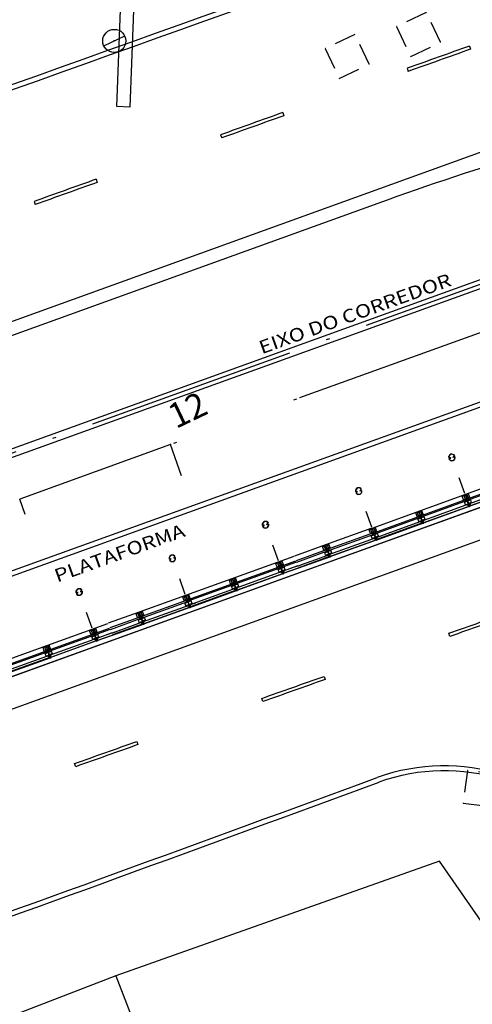
# Model space of a CAD drawing. Extents: x 66 to 291, y 192 to 297.
# Drawn here: x 146 to 160, y 215 to 245 of the extents above; entities that cross this region are included whole.
import ezdxf

# ---------------------------------------------------------------- set-up
doc = ezdxf.new("R2010")
doc.units = 0
doc.header["$LTSCALE"] = 2.64
doc.header["$MEASUREMENT"] = 0
doc.header["$PDSIZE"] = -5
for name, pattern in [('DASHDOT', [1.1, 0.8, -0.15, 0, -0.15]), ('DASHED2', [0.375, 0.25, -0.125]), ('DIVIDEX2', [2.5, 1, -0.5, 0, -0.5, 0, -0.5]), ('HIDDEN', [0.375, 0.25, -0.125]), ('LIN0', [0]), ('LIN3', [3, 2, -0.5, 0, -0.5])]:
    doc.linetypes.add(name, pattern=pattern)
doc.layers.get('0').update_dxf_attribs({"linetype": 'CONTINUOUS'})
doc.layers.get('DEFPOINTS').update_dxf_attribs({"linetype": 'CONTINUOUS'})
for name, color, linetype in [('_TG', 7, 'LIN0'), ('A-CORTE', 3, 'CONTINUOUS'), ('A-DIM', 9, 'CONTINUOUS'), ('A-EIXO', 1, 'DASHDOT'), ('A-ELEV', 2, 'CONTINUOUS'), ('A-ESPEC', 2, 'CONTINUOUS'), ('A-PAG', 9, 'CONTINUOUS'), ('A-PROJ1', 9, 'HIDDEN'), ('CERCA', 2, 'CERCA'), ('EIXOPROJNOV', 1, 'LIN3'), ('ESTACAS', 3, 'CONTINUOUS'), ('LOCADO', 1, 'DIVIDEX2'), ('MF-PROJETO', 2, 'CONTINUOUS'), ('MFEST', 2, 'CONTINUOUS'), ('PC', 3, 'CONTINUOUS'), ('PV', 9, 'DASHED2')]:
    doc.layers.add(name, color=color, linetype=linetype)
doc.styles.add('REGUA60', font='SIMPLEX', dxfattribs={"width": 1.2})
doc.styles.add('REGUA80', font='SIMPLEX')
doc.styles.add('ROMANS', font='romans')
doc.styles.get("Standard").update_dxf_attribs({"font": 'simplex.shx'})
doc.styles.add('STANDART', font='txt.shx', dxfattribs={"height": 0.8})
doc.linetypes.add('CERCA', pattern='A,0.5,1e-05,["x",STANDART,S=0.25,R=3,X=-0.01,Y=-0.05],-0.15', length=0.65001)
doc.dimstyles.new('UNAMED', dxfattribs={"dimscale": 0.1, "dimtxt": 4, "dimasz": 0.01, "dimexe": 2, "dimexo": 2, "dimgap": 1, "dimtad": 1, "dimrnd": 0.005, "dimzin": 4, "dimtxsty": 'REGUA80', "dimblk": 'COTAPT', "dimcen": 4, "dimdle": 4, "dimclrt": 2, "dimazin": 3, "dimtfac": 1, "dimtofl": 0, "dimtmove": 0, "dimatfit": 3, "dimtolj": 1, "dimtzin": 4})

# ---------------------------------------------------------------- blocks, each defined once
blk = doc.blocks.new('SIMB5')
at = {"color": 0}
blk.add_point((0, 0), dxfattribs=at)
for tag in ['COTA', 'PONTO', 'DESC']:
    blk.add_attdef(tag, (0, 0), '', height=1)
blk = doc.blocks.new('PC')
at = {"layer": 'PC'}
blk.add_line((-0.35, 0), (0.35, 0), dxfattribs=at)
blk.add_circle((0, 0), 0.35, dxfattribs=at)
at = {"layer": 'PC', "linetype": 'DASHED2'}
blk.add_point((0, 0), dxfattribs=at)
blk = doc.blocks.new('PV')
at = {"layer": 'PV', "linetype": 'DASHED2'}
for p, q in [((0.5, 0.5), (-0.5, 0.5)), ((-0.5, 0.5), (-0.5, -0.5)), ((0.5, -0.5), (0.5, 0.5)), ((-0.5, -0.5), (0.5, -0.5))]:
    blk.add_line(p, q, dxfattribs=at)
blk = doc.blocks.new('COTAPT')
at = {"color": 0, "linetype": 'BYBLOCK'}
blk.add_line((0, 0), (200, 0), dxfattribs=at)
at = {"color": 6, "linetype": 'BYBLOCK'}
blk.add_lwpolyline([(-20, 20), (20, 20), (20, -20), (-20, -20)], close=True, dxfattribs=at)
blk = doc.blocks.new('*D53')
at = {"color": 0, "linetype": 'BYBLOCK'}
for p, q in [((166.813, 232.406), (167.196, 231.345)), ((167.127, 231.532), (121.972, 215.259)), ((121.482, 216.615), (122.039, 215.071))]:
    blk.add_line(p, q, dxfattribs=at)
at = {"layer": 'DEFPOINTS', "color": 0, "linetype": 'BYBLOCK'}
for p in [(166.745, 232.594, 33.24), (121.414, 216.804, 33.24), (121.971, 215.259, 33.24)]:
    blk.add_point(p, dxfattribs=at)
at = {"color": 0, "linetype": 'BYBLOCK', "xscale": 0.001, "yscale": 0.001, "zscale": 0.001}
for p, rotation in [((167.128, 231.533), 19.81809753851475), ((121.971, 215.259), 199.8180975385146)]:
    blk.add_blockref('COTAPT', p, dxfattribs=dict(at, rotation=rotation))
at = {"color": 2, "linetype": 'BYBLOCK', "insert": (144.448, 223.678), "char_height": 0.4, "attachment_point": 5, "rotation": 19.8181, "style": 'REGUA80'}
blk.add_mtext('\\A1;48.00', dxfattribs=at)
blk = doc.blocks.new('PPB')
at = {"layer": 'A-CORTE'}
for p, q in [((1.278, 4.564), (1.278, 4.593)), ((1.278, 4.564), (1.307, 4.564)), ((1.278, 4.556), (1.278, 4.561)), ((1.278, 4.561), (1.309, 4.561)), ((1.278, 4.556), (1.314, 4.556)), ((1.283, 4.569), (1.283, 4.599)), ((1.283, 4.569), (1.307, 4.569)), ((1.307, 4.564), (1.307, 4.569)), ((1.309, 4.561), (1.309, 4.599)), ((1.314, 4.556), (1.314, 4.593)), ((1.278, 4.444), (1.278, 4.439)), ((1.278, 4.444), (1.314, 4.444)), ((1.278, 4.439), (1.309, 4.439)), ((1.278, 4.436), (1.307, 4.436)), ((1.278, 4.436), (1.278, 4.407)), ((1.283, 4.431), (1.307, 4.431)), ((1.283, 4.431), (1.283, 4.401)), ((1.307, 4.436), (1.307, 4.431)), ((1.309, 4.439), (1.309, 4.401)), ((1.314, 4.444), (1.314, 4.407)), ((1.278, 1.569), (1.278, 1.593)), ((1.283, 1.569), (1.283, 1.599)), ((1.283, 1.569), (1.307, 1.569)), ((1.283, 1.564), (1.309, 1.564)), ((1.314, 1.569), (1.314, 1.593)), ((1.278, 1.431), (1.278, 1.407)), ((1.283, 1.436), (1.309, 1.436)), ((1.283, 1.431), (1.283, 1.401)), ((1.283, 1.431), (1.309, 1.431)), ((1.309, 1.431), (1.309, 1.401)), ((1.314, 1.431), (1.314, 1.407))]:
    blk.add_line(p, q, dxfattribs=at)
for points in [[(2.663, 5.95), (2.672, 5.95), (2.672, 5.995), (2.804, 5.995), (2.804, 5.95), (2.813, 5.95), (2.813, 6.05), (2.804, 6.05), (2.804, 6.005), (2.672, 6.005), (2.672, 6.05), (2.663, 6.05)], [(2.859, 4.506), (2.859, 4.994), (2.869, 4.994), (2.869, 4.506)], [(2.663, 4.55), (2.672, 4.55), (2.672, 4.505), (2.804, 4.505), (2.804, 4.55), (2.813, 4.55), (2.813, 4.45), (2.804, 4.45), (2.804, 4.495), (2.672, 4.495), (2.672, 4.45), (2.663, 4.45)], [(2.859, 3.006), (2.859, 4.494), (2.869, 4.494), (2.869, 3.006)], [(2.663, 2.95), (2.672, 2.95), (2.672, 2.995), (2.804, 2.995), (2.804, 2.95), (2.813, 2.95), (2.813, 3.05), (2.804, 3.05), (2.804, 3.005), (2.672, 3.005), (2.672, 3.05), (2.663, 3.05)], [(2.859, 2.994), (2.859, 1.493), (2.869, 1.493), (2.869, 2.994)], [(2.663, 1.45), (2.672, 1.45), (2.672, 1.495), (2.804, 1.495), (2.804, 1.45), (2.813, 1.45), (2.813, 1.55), (2.804, 1.55), (2.804, 1.505), (2.672, 1.505), (2.672, 1.55), (2.663, 1.55)], [(2.859, 1.481), (2.859, 1.506), (2.869, 1.506), (2.869, 1.481)], [(2.663, -0.05), (2.672, -0.05), (2.672, -0.005), (2.804, -0.005), (2.804, -0.05), (2.813, -0.05), (2.813, 0.05), (2.804, 0.05), (2.804, 0.005), (2.672, 0.005), (2.672, 0.05), (2.663, 0.05)]]:
    blk.add_lwpolyline(points, close=True, dxfattribs=at)
for points in [[(2.851, 6.022), (2.851, 6), (2.876, 6), (2.876, 6.023)], [(2.851, 5.978), (2.851, 6), (2.876, 6), (2.876, 5.977)], [(2.859, 6), (2.859, 5.006), (2.869, 5.006), (2.869, 6)], [(2.851, 4.522), (2.851, 4.5), (2.876, 4.5), (2.876, 4.523)], [(2.851, 4.478), (2.851, 4.5), (2.876, 4.5), (2.876, 4.477)], [(2.851, 3.022), (2.851, 3), (2.876, 3), (2.876, 3.023)], [(2.851, 2.978), (2.851, 3), (2.876, 3), (2.876, 2.977)], [(2.851, 1.522), (2.851, 1.5), (2.876, 1.5), (2.876, 1.523)], [(2.851, 1.478), (2.851, 1.5), (2.876, 1.5), (2.876, 1.477)], [(2.859, 0), (2.859, 1.494), (2.869, 1.494), (2.869, 0)], [(2.851, 0.022), (2.851, 0), (2.876, 0), (2.876, 0.023)]]:
    blk.add_lwpolyline(points, dxfattribs=at)
for centre, radius, start, end in [((1.296, 4.5), 0.1, 97.4593, 262.5407), ((1.296, 4.5), 0.095, 100.9111, 259.0889), ((1.296, 4.5), 0.1, 277.4593, 82.5407), ((1.296, 4.5), 0.095, 280.9111, 79.0889), ((1.296, 1.5), 0.1, 97.4593, 262.5407), ((1.296, 1.5), 0.095, 100.9111, 259.0889), ((1.283, 1.569), 0.005, 180, 270), ((1.296, 1.5), 0.1, 277.4593, 82.5407), ((1.309, 1.569), 0.005, 270, 0), ((1.296, 1.5), 0.095, 280.9111, 79.0889), ((1.283, 1.431), 0.005, 90, 180), ((1.309, 1.431), 0.005, 360, 90)]:
    blk.add_arc(centre, radius, start, end, dxfattribs=at)
at = {"layer": 'A-EIXO'}
for p, q in [((2.565, 6), (2.768, 6)), ((2.455, 4.5), (1.951, 4.5)), ((2.565, 4.5), (2.768, 4.5)), ((2.455, 1.5), (1.951, 1.5)), ((2.455, 1.5), (1.951, 1.5)), ((2.455, 1.5), (1.951, 1.5)), ((2.565, 0), (2.768, 0))]:
    blk.add_line(p, q, dxfattribs=at)
at = {"layer": 'A-ELEV'}
for p, q in [((2.486, 6.005), (2.636, 6.005)), ((2.486, 5.995), (2.636, 5.995)), ((2.616, 6.005), (2.616, 5.995)), ((2.62, 5.995), (2.62, 6.005)), ((2.679, 6.005), (2.799, 6.005)), ((2.679, 6.005), (2.799, 6.005)), ((2.679, 5.005), (2.679, 5.995)), ((2.679, 5.995), (2.799, 5.995)), ((2.679, 5.995), (2.799, 5.995)), ((2.779, 6.005), (2.779, 5.995)), ((2.783, 5.995), (2.783, 6.005)), ((2.799, 5.005), (2.799, 5.995)), ((3.01, 0), (3.01, 6)), ((2.636, 5.95), (2.66, 5.95)), ((2.799, 5.015), (2.799, 5.211)), ((2.679, 4.995), (2.679, 1.505)), ((2.799, 4.995), (2.799, 1.505)), ((2.799, 4.985), (2.799, 4.789)), ((2.486, 4.505), (2.636, 4.505)), ((2.486, 4.495), (2.636, 4.495)), ((2.616, 4.505), (2.616, 4.495)), ((2.62, 4.495), (2.62, 4.505)), ((2.636, 4.55), (2.66, 4.55)), ((2.679, 4.505), (2.799, 4.505)), ((2.679, 4.505), (2.799, 4.505)), ((2.679, 4.495), (2.799, 4.495)), ((2.679, 4.495), (2.799, 4.495)), ((2.779, 4.505), (2.779, 4.495)), ((2.783, 4.495), (2.783, 4.505)), ((2.636, 4.45), (2.66, 4.45)), ((2.486, 3.005), (2.636, 3.005)), ((2.486, 2.995), (2.636, 2.995)), ((2.616, 3.005), (2.616, 2.995)), ((2.62, 2.995), (2.62, 3.005)), ((2.636, 3.05), (2.66, 3.05)), ((2.679, 3.005), (2.799, 3.005)), ((2.679, 3.005), (2.799, 3.005)), ((2.679, 2.995), (2.799, 2.995)), ((2.679, 2.995), (2.799, 2.995)), ((2.779, 3.005), (2.779, 2.995)), ((2.783, 2.995), (2.783, 3.005)), ((2.636, 2.95), (2.66, 2.95)), ((2.486, 1.505), (2.636, 1.505)), ((2.486, 1.495), (2.636, 1.495)), ((2.616, 1.495), (2.616, 1.505)), ((2.62, 1.505), (2.62, 1.495)), ((2.636, 1.55), (2.66, 1.55)), ((2.679, 1.505), (2.799, 1.505)), ((2.679, 1.505), (2.799, 1.505)), ((2.679, 0.005), (2.679, 1.495)), ((2.679, 1.495), (2.799, 1.495)), ((2.679, 1.495), (2.799, 1.495)), ((2.799, 1.515), (2.799, 1.711)), ((2.799, 0), (2.799, 1.495)), ((2.636, 1.45), (2.66, 1.45)), ((2.486, 0.005), (2.636, 0.005)), ((2.616, 0.005), (2.616, -0.005)), ((2.62, -0.005), (2.62, 0.005)), ((2.636, 0.05), (2.66, 0.05)), ((2.679, 0.005), (2.799, 0.005)), ((2.679, 0.005), (2.799, 0.005)), ((2.779, 0.005), (2.779, -0.005)), ((2.783, -0.005), (2.783, 0.005)), ((2.679, -0.005), (2.799, -0.005)), ((2.679, -0.005), (2.799, -0.005))]:
    blk.add_line(p, q, dxfattribs=at)
for points in [[(2.818, 5.975), (2.847, 5.975), (2.847, 6.025), (2.818, 6.025)], [(2.818, 4.525), (2.847, 4.525), (2.847, 4.475), (2.818, 4.475)], [(2.818, 2.975), (2.847, 2.975), (2.847, 3.025), (2.818, 3.025)], [(2.818, 1.475), (2.847, 1.475), (2.847, 1.525), (2.818, 1.525)], [(2.818, -0.025), (2.847, -0.025), (2.847, 0.025), (2.818, 0.025)]]:
    blk.add_lwpolyline(points, close=True, dxfattribs=at)
for centre, start, end in [((1.296, 4.569), 0, 180), ((1.296, 4.431), 180, 0), ((1.296, 1.569), 0, 180), ((1.296, 1.431), 180, 0)]:
    blk.add_arc(centre, 0.00896, start, end, dxfattribs=at)
at = {"layer": 'A-PAG'}
for p, q in [((2.486, 6), (2.486, 5.005)), ((2.636, 6), (2.636, 5.005)), ((2.486, 1.505), (2.486, 4.995)), ((2.636, 1.505), (2.636, 4.995)), ((1.296, 4.535), (1.296, 4.581)), ((1.296, 4.465), (1.296, 4.419)), ((2.565, 3), (2.768, 3)), ((1.296, 1.535), (1.296, 1.581)), ((2.486, 1.495), (2.486, 0.005)), ((2.636, 1.495), (2.636, 0.005)), ((1.296, 1.465), (1.296, 1.419))]:
    blk.add_line(p, q, dxfattribs=at)
at = {"layer": 'A-PROJ1'}
for p, q in [((2.503, 5.9), (2.503, 5.982)), ((2.506, 5.9), (2.506, 5.982)), ((2.616, 5.9), (2.616, 5.982)), ((2.62, 5.9), (2.62, 5.985)), ((2.696, 5.9), (2.696, 5.982)), ((2.7, 5.9), (2.7, 5.982)), ((2.779, 5.9), (2.779, 5.982)), ((2.783, 5.9), (2.783, 5.985)), ((2.62, 5.9), (2.503, 5.9)), ((2.506, 5.95), (2.62, 5.95)), ((2.62, 5.95), (2.636, 5.95)), ((2.783, 5.9), (2.696, 5.9)), ((2.503, 4.6), (2.503, 4.498)), ((2.62, 4.6), (2.503, 4.6)), ((2.503, 4.4), (2.503, 4.482)), ((2.506, 4.6), (2.506, 4.498)), ((2.506, 4.55), (2.62, 4.55)), ((2.506, 4.4), (2.506, 4.482)), ((2.616, 4.6), (2.616, 4.498)), ((2.616, 4.4), (2.616, 4.482)), ((2.62, 4.6), (2.62, 4.498)), ((2.62, 4.55), (2.636, 4.55)), ((2.62, 4.4), (2.62, 4.485)), ((2.783, 4.6), (2.696, 4.6)), ((2.696, 4.6), (2.696, 4.498)), ((2.696, 4.4), (2.696, 4.482)), ((2.7, 4.6), (2.7, 4.498)), ((2.7, 4.4), (2.7, 4.482)), ((2.779, 4.6), (2.779, 4.498)), ((2.779, 4.4), (2.779, 4.482)), ((2.783, 4.6), (2.783, 4.498)), ((2.783, 4.4), (2.783, 4.485)), ((2.62, 4.4), (2.503, 4.4)), ((2.506, 4.45), (2.62, 4.45)), ((2.62, 4.45), (2.636, 4.45)), ((2.783, 4.4), (2.696, 4.4)), ((2.62, 3.1), (2.503, 3.1)), ((2.503, 3.1), (2.503, 2.998)), ((2.503, 2.9), (2.503, 2.982)), ((2.506, 3.1), (2.506, 2.998)), ((2.506, 3.05), (2.62, 3.05)), ((2.506, 2.9), (2.506, 2.982)), ((2.616, 3.1), (2.616, 2.998)), ((2.616, 2.9), (2.616, 2.982)), ((2.62, 3.1), (2.62, 2.998)), ((2.62, 3.05), (2.636, 3.05)), ((2.62, 2.9), (2.62, 2.985)), ((2.696, 3.1), (2.696, 2.998)), ((2.783, 3.1), (2.696, 3.1)), ((2.696, 2.9), (2.696, 2.982)), ((2.7, 3.1), (2.7, 2.998)), ((2.7, 2.9), (2.7, 2.982)), ((2.779, 3.1), (2.779, 2.998)), ((2.779, 2.9), (2.779, 2.982)), ((2.783, 3.1), (2.783, 2.998)), ((2.783, 2.9), (2.783, 2.985)), ((2.62, 2.9), (2.503, 2.9)), ((2.506, 2.95), (2.62, 2.95)), ((2.62, 2.95), (2.636, 2.95)), ((2.783, 2.9), (2.696, 2.9)), ((2.47, 1.55), (2.62, 1.55)), ((2.62, 1.6), (2.503, 1.6)), ((2.503, 1.6), (2.503, 1.505)), ((2.503, 1.4), (2.503, 1.502)), ((2.506, 1.6), (2.506, 1.505)), ((2.506, 1.4), (2.506, 1.502)), ((2.616, 1.6), (2.616, 1.505)), ((2.616, 1.4), (2.616, 1.502)), ((2.62, 1.6), (2.62, 1.505)), ((2.62, 1.55), (2.636, 1.55)), ((2.62, 1.4), (2.62, 1.502)), ((2.783, 1.6), (2.696, 1.6)), ((2.696, 1.6), (2.696, 1.505)), ((2.696, 1.4), (2.696, 1.495)), ((2.7, 1.6), (2.7, 1.505)), ((2.7, 1.4), (2.7, 1.495)), ((2.779, 1.6), (2.779, 1.505)), ((2.779, 1.4), (2.779, 1.502)), ((2.783, 1.6), (2.783, 1.505)), ((2.783, 1.4), (2.783, 1.502)), ((2.47, 1.45), (2.62, 1.45)), ((2.62, 1.4), (2.503, 1.4)), ((2.62, 1.45), (2.636, 1.45)), ((2.783, 1.4), (2.696, 1.4)), ((2.62, 0.1), (2.503, 0.1)), ((2.503, 0.1), (2.503, -0.002)), ((2.506, 0.1), (2.506, -0.002)), ((2.506, 0.05), (2.62, 0.05)), ((2.616, 0.1), (2.616, -0.002)), ((2.62, 0.1), (2.62, -0.002)), ((2.62, 0.05), (2.636, 0.05)), ((2.696, 0.1), (2.696, -0.002)), ((2.783, 0.1), (2.696, 0.1)), ((2.7, 0.1), (2.7, -0.002)), ((2.779, 0.1), (2.779, -0.002)), ((2.783, 0.1), (2.783, -0.002))]:
    blk.add_line(p, q, dxfattribs=at)

msp = doc.modelspace()

# ---------------------------------------------------------------- linework, layer by layer
at = {"layer": 'A-EIXO', "ltscale": 3}
msp.add_line((162.534, 237.615), (116.483, 221.02), dxfattribs=at)
at = {"layer": 'A-PAG'}
for p, q in [((159.696, 243.913), (159.73, 243.819)), ((157.811, 243.243), (157.845, 243.149)), ((154.043, 241.902), (154.077, 241.808)), ((152.159, 241.23), (152.193, 241.136)), ((148.391, 239.886), (148.425, 239.792)), ((146.508, 239.213), (146.542, 239.119)), ((162.492, 237.733), (116.441, 221.137)), ((162.576, 237.498), (116.526, 220.902))]:
    msp.add_line(p, q, dxfattribs=at)
msp.add_lwpolyline([(160.192, 233.049), (124.043, 220.024)], dxfattribs=at)
for points in [[(160.96, 226.82), (160.992, 226.725, 0.000101), (159.107, 226.058), (159.074, 226.153, -0.000101)], [(155.292, 224.851), (155.325, 224.756, 0.000101), (153.439, 224.089), (153.406, 224.184, -0.000101)], [(149.624, 222.882), (149.657, 222.787, 0.000101), (147.771, 222.12), (147.739, 222.215, -0.000101)]]:
    msp.add_lwpolyline(points, format="xyb", close=True, dxfattribs=at)
for centre, radius, start, end in [((2557.753, -6505.908), 7166.703, 109.446419, 110.2281907), ((2557.753, -6505.908), 7163.153, 109.5589634, 109.5749609), ((2557.753, -6505.908), 7163.053, 109.5589598, 109.5749575), ((2557.753, -6505.908), 7163.153, 109.6069559, 109.6229534), ((2557.753, -6505.908), 7163.053, 109.606953, 109.6229506), ((2557.753, -6505.908), 7163.153, 109.6549483, 109.6709457), ((2557.753, -6505.908), 7163.053, 109.654946, 109.6709436), ((158.93, 216.145), 5.85, 35.8605, 109.7031), ((-486.622, 1970.626), 1863.626, 289.168483, 290.20242)]:
    msp.add_arc(centre, radius, start, end, dxfattribs=at)
at = {"layer": 'CERCA'}
for p, q in [((158.788, 219.264, 32.549), (148.985, 215.792, 32.405)), ((161.411, 215.489, 32.662), (158.788, 219.264, 32.549)), ((148.985, 215.792, 32.405), (139.123, 212.012, 32.222)), ((148.985, 215.792, 32.405), (156.18, 197.44))]:
    msp.add_line(p, q, dxfattribs=at)
at = {"layer": 'EIXOPROJNOV', "ltscale": 3}
for p, q in [((169.456, 238.641), (150.641, 231.86)), ((150.641, 231.86), (146.074, 230.214))]:
    msp.add_line(p, q, dxfattribs=at)
at = {"layer": 'EIXOPROJNOV', "color": 4, "ltscale": 3}
for p, q in [((150.98, 230.92), (150.641, 231.86)), ((146.243, 229.744), (146.074, 230.214))]:
    msp.add_line(p, q, dxfattribs=at)
at = {"layer": 'ESTACAS', "ltscale": 3}
for p, q in [((150.98, 230.92), (150.641, 231.86)), ((146.243, 229.744), (146.074, 230.214))]:
    msp.add_line(p, q, dxfattribs=at)
at = {"layer": 'LOCADO', "ltscale": 3}
for p, q in [((169.456, 238.641), (150.641, 231.86)), ((150.641, 231.86), (146.074, 230.214))]:
    msp.add_line(p, q, dxfattribs=at)
at = {"layer": 'MF-PROJETO', "ltscale": 3}
msp.add_lwpolyline([(149.014, 242.082), (149.165, 246.079), (149.565, 246.064), (149.413, 242.067)], close=True, dxfattribs=at)
for centre, radius, start, end in [((2557.753, -6505.908), 7166.553, 109.446419, 110.2281907), ((158.93, 216.145), 6, 35.8605, 109.7031), ((-486.622, 1970.626), 1863.476, 289.168483, 290.20242)]:
    msp.add_arc(centre, radius, start, end, dxfattribs=at)
at = {"layer": 'MFEST', "ltscale": 3}
for p, q in [((174.025, 245.743), (116.465, 224.999)), ((156.92, 239.153), (116.6, 224.623)), ((171.658, 234.154), (127.29, 218.164)), ((160.818, 233.436), (123.992, 220.165))]:
    msp.add_line(p, q, dxfattribs=at)
msp.add_arc((190.824, 145.076), 100, 104.17938, 109.8181, dxfattribs=at)

# ---------------------------------------------------------------- block references
at = {"layer": '_TG', "color": 3}
ref = msp.add_blockref('SIMB5', (150.641, 231.86), dxfattribs=dict(at, rotation=25.53851854983087))
ref.add_attrib('PONTO', '12', (150.806, 232.327), dxfattribs={"color": 1, "height": 0.75, "rotation": 25.5385, "style": 'ROMANS'})
at = {"layer": 'A-CORTE', "rotation": 289.8180975385147}
for p in [(154.493, 231.166), (148.848, 229.131), (143.204, 227.097)]:
    msp.add_blockref('PPB', p, dxfattribs=at)
at = {"layer": 'CERCA'}
for p, rotation in [((158.155, 244.266), 25.53851854983087), ((155.991, 243.601), 25.53851854983087), ((160.068, 221.447), 352.8848199310216)]:
    msp.add_blockref('PV', p, dxfattribs=dict(at, rotation=rotation))
at = {"layer": 'PC', "rotation": 25.53851854983087}
msp.add_blockref('PC', (148.94, 244.07), dxfattribs=at)

# ---------------------------------------------------------------- texts
at = {"layer": 'A-ESPEC', "style": 'REGUA60', "width": 1.2}
for s, p in [('EIXO DO CORREDOR', (153.409, 234.591)), ('PLATAFORMA', (147.213, 227.688))]:
    msp.add_text(s, height=0.4, rotation=19.8181, dxfattribs=at).set_placement(p)

# ---------------------------------------------------------------- dimensions: what is measured, and where the dimension line sits
at = {"layer": 'A-DIM'}
dim = msp.add_linear_dim(base=(121.971, 215.259, 33.24), p1=(166.745, 232.594, 33.24), p2=(121.414, 216.804, 33.24), angle=19.8181, dimstyle='UNAMED', dxfattribs=at)
dim.commit()
dim.dimension.update_dxf_attribs({"geometry": '*D53', "text_midpoint": (144.448, 223.678)})

doc.saveas('drawing.dxf')
